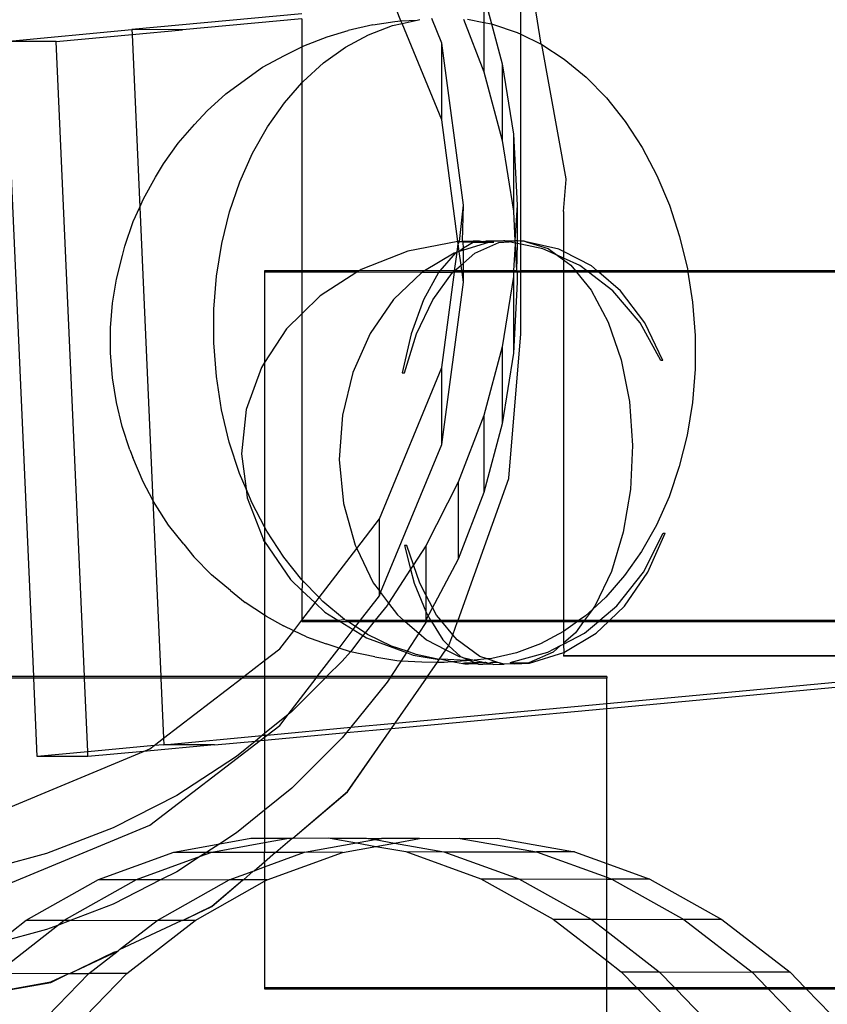
# Model space of a CAD drawing. Extents: x -47 to 599, y -418 to 175.
# Drawn here: x 382 to 386, y -46 to -41 of the extents above; entities that cross this region are included whole.
import ezdxf

# ---------------------------------------------------------------- set-up
doc = ezdxf.new("R2010")
doc.units = 0
doc.layers.get('0').update_dxf_attribs({"linetype": 'CONTINUOUS'})

msp = doc.modelspace()

# ---------------------------------------------------------------- linework, layer by layer
for p, q in [((384.2418, -40.7113), (384.2418, -40.8266)), ((384.2518, -40.7104), (384.2852, -40.8351)), ((384.4494, -40.8928), (384.4494, -40.692)), ((383.2269, -40.7784), (382.2773, -40.8668)), ((383.7798, -40.8187), (383.7542, -40.7567)), ((384.5628, -40.9481), (384.5259, -40.7273)), ((383.2269, -40.8058), (382.5601, -40.8679)), ((383.2269, -40.8058), (383.2269, -40.9623)), ((383.6222, -40.8396), (383.7455, -40.8216)), ((383.7326, -40.8448), (383.7856, -40.8327)), ((383.7455, -40.8216), (383.7798, -40.8187)), ((383.7798, -40.8187), (383.8704, -40.8133)), ((383.7856, -40.8327), (383.7798, -40.8187)), ((383.7856, -40.8327), (383.8704, -40.8133)), ((384.0085, -41.3708), (383.7856, -40.8327)), ((383.8704, -40.8133), (383.8855, -40.8096)), ((384.0085, -40.9418), (383.9519, -40.8052)), ((384.1287, -40.8078), (384.2418, -41.1024)), ((384.1513, -40.809), (384.2418, -40.8266)), ((384.2418, -40.8266), (384.2418, -41.1024)), ((384.2418, -40.8266), (384.2852, -40.8351)), ((384.2852, -40.8351), (384.2913, -40.8363)), ((384.2852, -40.8351), (384.3447, -41.0571)), ((381.5716, -40.9325), (382.2773, -40.8668)), ((382.5601, -40.8679), (382.2773, -40.8668)), ((382.2773, -40.8668), (382.2785, -40.8941)), ((382.2785, -40.8941), (382.5601, -40.8679)), ((383.3679, -40.9078), (383.4852, -40.871)), ((383.6222, -40.8396), (383.4852, -40.871)), ((383.5986, -40.8955), (383.7326, -40.8448)), ((384.2913, -40.8363), (384.4289, -40.8828)), ((384.4289, -40.8828), (384.4494, -40.8928)), ((381.8544, -40.9336), (381.5716, -40.9325)), ((381.7301, -44.4785), (381.5716, -40.9325)), ((381.8544, -40.9336), (382.2785, -40.8941)), ((382.0129, -44.4785), (381.8544, -40.9336)), ((382.2785, -40.8941), (382.3216, -41.8573)), ((383.2368, -40.9574), (383.3679, -40.9078)), ((383.4698, -40.9648), (383.5986, -40.8955)), ((384.0085, -41.3708), (384.0085, -40.9418)), ((384.1278, -41.8475), (384.0085, -40.9418)), ((384.4494, -40.8928), (384.5628, -40.9481)), ((384.4494, -42.0463), (384.4494, -40.8928)), ((383.1295, -41.0114), (383.2269, -40.9623)), ((383.2269, -40.9623), (383.2368, -40.9574)), ((383.2269, -40.9623), (383.2269, -41.1637)), ((383.3478, -41.0519), (383.4698, -40.9648)), ((384.5628, -40.9481), (384.5661, -40.9503)), ((384.5661, -40.9503), (384.6913, -41.0314)), ((384.702, -41.7006), (384.5661, -40.9503)), ((383.0071, -41.0773), (383.1295, -41.0114)), ((383.2337, -41.156), (383.3478, -41.0519)), ((384.6913, -41.0314), (384.8131, -41.1319)), ((382.891, -41.1602), (383.0071, -41.0773)), ((384.2418, -41.1024), (384.3447, -41.4866)), ((384.3447, -41.0571), (384.3447, -41.4866)), ((384.3447, -41.0571), (384.407, -41.4498)), ((382.8021, -41.2258), (382.891, -41.1602)), ((383.1289, -41.2759), (383.2269, -41.1637)), ((383.2269, -41.1637), (383.2337, -41.156)), ((383.2269, -41.1637), (383.2269, -42.2134)), ((384.8131, -41.1319), (384.9269, -41.2484)), ((382.6979, -41.3209), (382.8021, -41.2258)), ((384.9269, -41.2484), (385.0313, -41.3797)), ((382.6271, -41.3967), (382.6979, -41.3209)), ((383.0344, -41.4102), (383.1289, -41.2759)), ((384.0963, -42.0501), (384.0085, -41.3708)), ((385.0313, -41.3797), (385.1253, -41.5242)), ((382.5363, -41.5005), (382.6271, -41.3967)), ((382.9514, -41.5574), (383.0344, -41.4102)), ((384.3447, -41.4866), (384.407, -41.8794)), ((384.407, -41.4498), (384.4278, -41.847)), ((384.407, -41.4498), (384.407, -41.8794)), ((382.4545, -41.6168), (382.5363, -41.5005)), ((385.1253, -41.5242), (385.2079, -41.6806)), ((382.8808, -41.7161), (382.9514, -41.5574)), ((382.4096, -41.6913), (382.4545, -41.6168)), ((382.3425, -41.8105), (382.4096, -41.6913)), ((384.6869, -41.8815), (384.702, -41.7035)), ((384.702, -41.7035), (384.702, -41.7006)), ((385.2079, -41.6806), (385.2781, -41.8469)), ((382.8233, -41.8844), (382.8808, -41.7161)), ((382.3216, -41.8573), (382.3425, -41.8105)), ((382.2853, -41.9388), (382.3216, -41.8573)), ((382.3216, -41.8573), (382.3947, -43.4935)), ((384.1054, -42.049), (384.1278, -41.8475)), ((384.1236, -42.0479), (384.1278, -41.8475)), ((384.407, -41.8794), (384.4157, -42.0463)), ((384.4278, -41.847), (384.4157, -42.0463)), ((384.4278, -41.847), (384.4278, -42.0463)), ((385.2781, -41.8469), (385.3351, -42.0214)), ((382.7795, -42.0605), (382.8233, -41.8844)), ((384.6869, -41.8815), (384.6869, -42.1052)), ((382.2388, -42.075), (382.2853, -41.9388)), ((385.3351, -42.0214), (385.3783, -42.2023)), ((382.2247, -42.1282), (382.2388, -42.075)), ((382.75, -42.2424), (382.7795, -42.0605)), ((384.0963, -42.0501), (383.8179, -42.1031)), ((384.0933, -42.1092), (384.0995, -42.0621)), ((384.0963, -42.0501), (384.1012, -42.0495)), ((384.0995, -42.0621), (384.0963, -42.0501)), ((384.0995, -42.0621), (384.1054, -42.049)), ((384.1053, -42.1056), (384.0995, -42.0621)), ((384.1012, -42.0495), (384.1054, -42.049)), ((384.1072, -42.0521), (384.1012, -42.0495)), ((384.1278, -42.0873), (384.1053, -42.1056)), ((384.1278, -42.0987), (384.1053, -42.1056)), ((384.1054, -42.049), (384.1236, -42.0479)), ((384.1265, -42.0529), (384.1072, -42.0521)), ((384.1236, -42.0479), (384.1497, -42.0469)), ((384.1265, -42.0529), (384.1236, -42.0479)), ((384.1824, -42.0549), (384.1265, -42.0529)), ((384.1278, -42.0873), (384.1265, -42.0529)), ((384.1824, -42.0549), (384.1278, -42.0873)), ((384.2689, -42.0556), (384.1278, -42.0987)), ((384.1278, -42.0987), (384.1278, -42.0873)), ((384.1278, -42.17), (384.1278, -42.0987)), ((384.1497, -42.0469), (384.1818, -42.046)), ((384.1818, -42.046), (384.2179, -42.0454)), ((384.239, -42.0493), (384.1824, -42.0549)), ((384.2689, -42.0556), (384.1824, -42.0549)), ((384.192, -42.1143), (384.3266, -42.0546)), ((384.2179, -42.0454), (384.239, -42.0493)), ((384.239, -42.0493), (384.2553, -42.0451)), ((384.2553, -42.0451), (384.2917, -42.045)), ((384.2988, -42.0544), (384.2689, -42.0556)), ((384.2917, -42.045), (384.3514, -42.0458)), ((384.3266, -42.0546), (384.3843, -42.0511)), ((384.3594, -42.0464), (384.3514, -42.0458)), ((384.3594, -42.0464), (384.4157, -42.0463)), ((384.3843, -42.0511), (384.3594, -42.0464)), ((384.4157, -42.0463), (384.3843, -42.0511)), ((384.4163, -42.0582), (384.3843, -42.0511)), ((384.4165, -42.0618), (384.4086, -42.2134)), ((384.4278, -42.0463), (384.4157, -42.0463)), ((384.4157, -42.0463), (384.4163, -42.0582)), ((384.4278, -42.0605), (384.4163, -42.0582)), ((384.4163, -42.0582), (384.4165, -42.0618)), ((384.4165, -42.0618), (384.4245, -42.2134)), ((384.4278, -42.0605), (384.4245, -42.2134)), ((384.444, -42.0475), (384.4278, -42.0463)), ((384.4278, -42.0463), (384.4278, -42.0605)), ((384.4494, -42.065), (384.4278, -42.0605)), ((384.4494, -42.0463), (384.444, -42.0475)), ((384.444, -42.0475), (384.4649, -42.0463)), ((384.4668, -42.048), (384.4494, -42.0463)), ((384.4494, -42.065), (384.4494, -42.0463)), ((384.4494, -42.0463), (384.4649, -42.0463)), ((384.4494, -42.2134), (384.4494, -42.065)), ((384.5721, -42.0903), (384.4494, -42.065)), ((384.4649, -42.0463), (384.4785, -42.0506)), ((384.4785, -42.0506), (384.4668, -42.048)), ((384.6611, -42.0919), (384.4785, -42.0506)), ((384.4785, -42.0506), (384.6007, -42.0895)), ((384.6511, -42.1263), (384.5721, -42.0903)), ((384.6007, -42.0895), (384.6511, -42.1263)), ((384.6869, -42.1052), (384.6611, -42.0919)), ((382.1921, -42.2591), (382.2247, -42.1282)), ((383.8179, -42.1031), (383.5584, -42.2052)), ((384.0759, -42.1145), (383.9109, -42.2134)), ((384.0837, -42.1135), (383.9962, -42.2134)), ((384.0837, -42.1135), (384.0759, -42.1145)), ((384.0776, -42.2134), (384.0933, -42.1092)), ((384.0885, -42.1107), (384.0837, -42.1135)), ((384.0933, -42.1092), (384.0885, -42.1107)), ((384.1053, -42.1056), (384.0933, -42.1092)), ((384.1152, -42.1809), (384.1053, -42.1056)), ((384.1278, -42.17), (384.192, -42.1143)), ((384.6869, -42.1426), (384.6511, -42.1263)), ((384.6511, -42.1263), (384.6869, -42.1524)), ((384.8432, -42.1856), (384.6869, -42.1052)), ((384.6869, -42.1052), (384.6869, -42.1426)), ((384.7788, -42.1844), (384.6869, -42.1426)), ((384.6869, -42.1426), (384.6869, -42.1524)), ((384.6869, -42.1524), (384.7283, -42.1825)), ((384.6869, -42.1524), (384.6869, -42.2134)), ((383.5584, -42.2052), (383.5457, -42.2134)), ((384.0776, -42.2134), (384.1152, -42.1809)), ((384.1152, -42.1809), (384.1278, -42.17)), ((384.1195, -42.2134), (384.1152, -42.1809)), ((384.1278, -42.2134), (384.1278, -42.17)), ((384.7283, -42.1825), (384.7536, -42.2134)), ((384.8169, -42.2134), (384.7788, -42.1844)), ((384.8755, -42.2134), (384.8432, -42.1856)), ((385.3783, -42.2023), (385.3801, -42.2134)), ((382.1702, -42.3943), (382.1921, -42.2591)), ((382.735, -42.4282), (382.75, -42.2424)), ((383.0189, -42.2134), (383.0189, -42.221)), ((383.2269, -42.2134), (383.0189, -42.2134)), ((383.2269, -42.221), (383.0189, -42.221)), ((383.0189, -42.221), (383.0189, -42.7243)), ((383.5457, -42.2134), (383.2269, -42.2134)), ((383.2269, -42.2134), (383.2269, -42.221)), ((383.5338, -42.221), (383.2269, -42.221)), ((383.2269, -42.221), (383.2269, -42.4525)), ((383.5338, -42.221), (383.3294, -42.352)), ((383.5457, -42.2134), (383.5338, -42.221)), ((383.8963, -42.2222), (383.5338, -42.221)), ((383.9109, -42.2134), (383.5457, -42.2134)), ((383.8963, -42.2222), (383.7379, -42.3739)), ((383.9109, -42.2134), (383.8963, -42.2222)), ((383.9886, -42.2221), (383.8963, -42.2222)), ((383.9886, -42.2221), (383.9051, -42.3745)), ((383.9962, -42.2134), (383.9109, -42.2134)), ((383.9569, -42.3749), (384.067, -42.2226)), ((383.9962, -42.2134), (383.9886, -42.2221)), ((384.067, -42.2226), (383.9886, -42.2221)), ((384.0776, -42.2134), (383.9962, -42.2134)), ((384.0085, -42.7536), (384.0786, -42.221)), ((384.067, -42.2226), (384.0776, -42.2134)), ((384.0786, -42.221), (384.067, -42.2226)), ((384.0786, -42.221), (384.0776, -42.2134)), ((384.1195, -42.2134), (384.0776, -42.2134)), ((384.1205, -42.221), (384.0786, -42.221)), ((384.1205, -42.221), (384.1195, -42.2134)), ((384.1278, -42.2134), (384.1195, -42.2134)), ((384.1278, -42.2766), (384.1205, -42.221)), ((384.1278, -42.221), (384.1205, -42.221)), ((384.1278, -42.221), (384.1278, -42.2134)), ((384.4086, -42.2134), (384.1278, -42.2134)), ((384.1278, -42.2766), (384.1278, -42.221)), ((384.4082, -42.221), (384.1278, -42.221)), ((384.407, -42.2442), (384.3447, -42.6372)), ((384.4082, -42.221), (384.407, -42.2442)), ((384.407, -42.2442), (384.407, -42.6738)), ((384.4086, -42.2134), (384.4082, -42.221)), ((384.4278, -42.221), (384.4082, -42.221)), ((384.4245, -42.2134), (384.4086, -42.2134)), ((384.4245, -42.2134), (384.4278, -42.221)), ((384.4245, -42.2134), (384.4494, -42.2134)), ((384.4278, -42.221), (384.4278, -42.2766)), ((384.4494, -42.221), (384.4278, -42.221)), ((384.4494, -42.221), (384.4494, -42.2134)), ((384.6869, -42.2134), (384.4494, -42.2134)), ((384.6869, -42.221), (384.4494, -42.221)), ((384.4494, -42.5655), (384.4494, -42.221)), ((384.6869, -42.2134), (384.6869, -42.221)), ((384.7536, -42.2134), (384.6869, -42.2134)), ((384.6869, -42.221), (384.6869, -44.163)), ((384.7598, -42.221), (384.6869, -42.221)), ((384.7536, -42.2134), (384.7598, -42.221)), ((384.8169, -42.2134), (384.7536, -42.2134)), ((384.7598, -42.221), (384.842, -42.3212)), ((384.8269, -42.221), (384.7598, -42.221)), ((384.8269, -42.221), (384.8169, -42.2134)), ((384.8755, -42.2134), (384.8169, -42.2134)), ((384.9626, -42.3241), (384.8269, -42.221)), ((384.8844, -42.221), (384.8269, -42.221)), ((384.8844, -42.221), (384.8755, -42.2134)), ((385.3801, -42.2134), (384.8755, -42.2134)), ((385.0052, -42.3249), (384.8844, -42.221)), ((385.3813, -42.221), (384.8844, -42.221)), ((385.3801, -42.2134), (385.3813, -42.221)), ((386.7669, -42.2134), (385.3801, -42.2134)), ((385.3813, -42.221), (385.4074, -42.3874)), ((386.7642, -42.221), (385.3813, -42.221)), ((384.0085, -43.1825), (384.1278, -42.2766)), ((384.4278, -42.2766), (384.407, -42.6738)), ((383.3294, -42.352), (383.2269, -42.4525)), ((383.7379, -42.3739), (383.6077, -42.5629)), ((384.842, -42.3212), (384.9368, -42.4996)), ((385.1154, -42.5033), (384.9626, -42.3241)), ((385.14, -42.5038), (385.0052, -42.3249)), ((382.159, -42.5324), (382.1702, -42.3943)), ((382.7347, -42.6158), (382.735, -42.4282)), ((383.9051, -42.3745), (383.8368, -42.5643)), ((383.8667, -42.5645), (383.9569, -42.3749)), ((385.4074, -42.3874), (385.4218, -42.5748)), ((383.2269, -42.4525), (383.1408, -42.537)), ((383.2269, -42.4525), (383.2269, -43.9388)), ((382.1588, -42.6718), (382.159, -42.5324)), ((383.1408, -42.537), (383.0189, -42.7243)), ((384.9368, -42.4996), (385.0085, -42.7097)), ((385.2305, -42.7141), (385.1154, -42.5033)), ((385.2416, -42.7143), (385.14, -42.5038)), ((383.6077, -42.5629), (383.5114, -42.7811)), ((383.8368, -42.5643), (383.7867, -42.7829)), ((383.8002, -42.783), (383.8667, -42.5645)), ((384.3819, -43.3703), (384.4494, -42.5655)), ((385.4218, -42.5748), (385.4215, -42.7624)), ((382.7492, -42.8032), (382.7347, -42.6158)), ((384.3447, -42.6372), (384.2418, -43.0216)), ((384.3447, -42.6372), (384.3447, -43.0667)), ((382.1696, -42.8111), (382.1588, -42.6718)), ((384.407, -42.6738), (384.3447, -43.0667)), ((383.0008, -42.7521), (382.9155, -42.988)), ((383.0189, -42.7243), (383.0008, -42.7521)), ((383.0189, -42.7243), (383.0189, -43.6431)), ((383.6589, -43.5983), (384.0085, -42.7536)), ((384.0085, -43.1825), (384.0085, -42.7536)), ((385.0085, -42.7097), (385.0542, -42.9425)), ((385.2416, -42.7143), (385.2305, -42.7141)), ((382.1911, -42.9486), (382.1696, -42.8111)), ((382.7782, -42.9884), (382.7492, -42.8032)), ((383.5114, -42.7811), (383.4532, -43.0188)), ((383.7867, -42.7829), (383.8002, -42.783)), ((385.4215, -42.7624), (385.4065, -42.9482)), ((382.2233, -43.083), (382.1911, -42.9486)), ((385.0542, -42.9425), (385.0717, -43.1878)), ((385.4065, -42.9482), (385.377, -43.1302)), ((382.8214, -43.1692), (382.7782, -42.9884)), ((382.9155, -42.988), (382.8888, -43.2344)), ((383.4532, -43.0188), (383.4355, -43.2658)), ((384.2418, -43.0216), (384.0993, -43.3931)), ((384.2418, -43.0216), (384.2418, -43.4509)), ((382.2657, -43.2127), (382.2233, -43.083)), ((384.3447, -43.0667), (384.2418, -43.4509)), ((385.377, -43.1302), (385.3332, -43.3063)), ((382.8785, -43.3437), (382.8214, -43.1692)), ((383.6661, -44.0092), (384.0085, -43.1825)), ((385.0717, -43.1878), (385.0603, -43.4348)), ((382.2657, -43.2127), (382.2834, -43.2556)), ((382.8888, -43.2344), (382.915, -43.4303)), ((382.3402, -43.3902), (382.2834, -43.2556)), ((383.4355, -43.2658), (383.4593, -43.5112)), ((385.3332, -43.3063), (385.2757, -43.4745)), ((382.915, -43.4303), (382.8785, -43.3437)), ((382.3947, -43.4935), (382.3402, -43.3902)), ((384.0993, -43.3931), (383.9187, -43.7478)), ((384.098, -44.163), (384.3819, -43.3732)), ((384.0993, -43.3931), (384.0993, -43.8222)), ((384.3819, -43.3732), (384.3819, -43.3703)), ((382.9486, -43.5101), (382.915, -43.4303)), ((382.915, -43.4303), (382.9217, -43.4804)), ((384.2418, -43.4509), (384.0993, -43.8222)), ((385.0603, -43.4348), (385.0205, -43.6728)), ((382.407, -43.5166), (382.3947, -43.4935)), ((382.3947, -43.4935), (382.4388, -44.4785)), ((382.483, -43.6336), (382.407, -43.5166)), ((382.9217, -43.4804), (383.0128, -43.7153)), ((383.0189, -43.6431), (382.9486, -43.5101)), ((383.4593, -43.5112), (383.5234, -43.7442)), ((385.2757, -43.4745), (385.2051, -43.6332)), ((382.5675, -43.7398), (382.483, -43.6336)), ((383.5325, -43.7631), (383.6589, -43.5983)), ((383.6589, -43.9996), (383.6589, -43.5983)), ((385.2051, -43.6332), (385.1221, -43.7805)), ((383.0189, -43.6431), (383.0182, -43.7246)), ((383.0312, -43.6664), (383.0189, -43.6431)), ((383.1252, -43.811), (383.0312, -43.6664)), ((385.0205, -43.6728), (384.9541, -43.8914)), ((385.1327, -43.8951), (385.2425, -43.6772)), ((385.1573, -43.8956), (385.2536, -43.6774)), ((385.2425, -43.6772), (385.2536, -43.6774)), ((382.5675, -43.7398), (382.6236, -43.8096)), ((383.0182, -43.7246), (383.0128, -43.7153)), ((383.0182, -43.7246), (383.1629, -43.9371)), ((383.0182, -43.7246), (383.0189, -44.1355)), ((383.5234, -43.7442), (383.5325, -43.7631)), ((383.8122, -43.7461), (383.7987, -43.746)), ((383.7987, -43.746), (383.8337, -43.8789)), ((383.8493, -43.8548), (383.8122, -43.7461)), ((383.9187, -43.7478), (383.8493, -43.8548)), ((383.9187, -43.7478), (383.9187, -44.0215)), ((383.3225, -44.0373), (383.5325, -43.7631)), ((383.5325, -43.7631), (383.625, -43.9547)), ((385.1221, -43.7805), (385.0277, -43.9148)), ((382.7221, -43.9105), (382.6236, -43.8096)), ((383.2269, -43.9388), (383.1252, -43.811)), ((383.8493, -43.8548), (383.8337, -43.8789)), ((383.884, -43.9563), (383.8493, -43.8548)), ((384.0993, -43.8222), (383.9187, -44.163)), ((382.8276, -43.9975), (382.7221, -43.9105)), ((383.8337, -43.8789), (383.7107, -44.0684)), ((383.8337, -43.8789), (383.8541, -43.9561)), ((384.9541, -43.8914), (384.8638, -44.0809)), ((384.9845, -44.0838), (385.1327, -43.8951)), ((385.0271, -44.0847), (385.1573, -43.8956)), ((383.1629, -43.9371), (383.2269, -43.9975)), ((383.2297, -43.9422), (383.2269, -43.9388)), ((383.2297, -43.9422), (383.2269, -43.9975)), ((383.3225, -44.0373), (383.2297, -43.9422)), ((383.625, -43.9547), (383.6589, -43.9996)), ((383.8541, -43.9561), (383.9187, -44.1141)), ((383.9187, -44.0215), (383.884, -43.9563)), ((385.0277, -43.9148), (384.9228, -44.0346)), ((382.8276, -43.9975), (382.9094, -44.0645)), ((383.2269, -43.9975), (383.3001, -44.0665)), ((383.2269, -43.9975), (383.2269, -44.163)), ((383.6589, -44.0266), (383.6589, -43.9996)), ((383.6589, -43.9996), (383.6661, -44.0092)), ((383.6589, -44.0266), (383.6661, -44.0092)), ((383.6661, -44.0092), (383.7107, -44.0684)), ((383.9187, -44.0215), (383.9187, -44.1141)), ((383.9788, -44.1346), (383.9187, -44.0215)), ((383.0189, -44.1355), (382.9094, -44.0645)), ((383.2269, -44.163), (383.3001, -44.0665)), ((383.3001, -44.0665), (383.3225, -44.0373)), ((383.3001, -44.0665), (383.3553, -44.1186)), ((383.3434, -44.0587), (383.3225, -44.0373)), ((383.4652, -44.1592), (383.3434, -44.0587)), ((383.5543, -44.163), (383.6589, -44.0266)), ((383.7107, -44.0684), (383.702, -44.0818)), ((383.7107, -44.0684), (383.7598, -44.1336)), ((384.9228, -44.0346), (384.8479, -44.103)), ((383.3553, -44.1186), (383.4274, -44.163)), ((383.702, -44.0818), (383.6364, -44.163)), ((383.9187, -44.1141), (383.9269, -44.1343)), ((383.9187, -44.1141), (383.9187, -44.163)), ((384.8479, -44.103), (384.8046, -44.163)), ((384.8479, -44.103), (384.8088, -44.1387)), ((384.8638, -44.0809), (384.8479, -44.103)), ((384.8902, -44.163), (384.9845, -44.0838)), ((384.9453, -44.163), (385.0271, -44.0847)), ((383.0268, -44.1406), (383.0189, -44.1355)), ((383.0189, -44.1355), (383.0189, -44.3885)), ((383.0268, -44.1406), (383.1249, -44.1947)), ((383.1809, -44.222), (383.2269, -44.163)), ((383.2269, -44.163), (383.2269, -44.1706)), ((383.2269, -44.163), (383.4274, -44.163)), ((383.2269, -44.1706), (383.4398, -44.1706)), ((383.4274, -44.163), (383.4652, -44.1592)), ((383.4274, -44.163), (383.4398, -44.1706)), ((383.4398, -44.1706), (383.5136, -44.2159)), ((383.4398, -44.1706), (383.4827, -44.1706)), ((383.4652, -44.1592), (383.471, -44.163)), ((383.471, -44.163), (383.5543, -44.163)), ((383.4827, -44.1706), (383.471, -44.163)), ((383.5266, -44.199), (383.4827, -44.1706)), ((383.4827, -44.1706), (383.5484, -44.1706)), ((383.5266, -44.199), (383.5484, -44.1706)), ((383.5484, -44.1706), (383.5543, -44.163)), ((383.5484, -44.1706), (383.6303, -44.1706)), ((383.5543, -44.163), (383.6364, -44.163)), ((383.6303, -44.1706), (383.5795, -44.2333)), ((383.6364, -44.163), (383.6303, -44.1706)), ((383.6303, -44.1706), (383.8028, -44.1706)), ((383.6364, -44.163), (383.794, -44.163)), ((383.7598, -44.1336), (383.794, -44.163)), ((383.794, -44.163), (383.8028, -44.1706)), ((383.794, -44.163), (383.9187, -44.163)), ((383.8028, -44.1706), (383.8797, -44.2367)), ((383.8028, -44.1706), (383.9187, -44.1706)), ((383.9187, -44.1766), (383.8797, -44.2367)), ((383.9187, -44.163), (383.9187, -44.1706)), ((383.9187, -44.163), (383.945, -44.163)), ((383.9187, -44.1706), (383.9187, -44.1766)), ((383.9187, -44.1706), (383.9498, -44.1706)), ((383.9269, -44.1343), (383.945, -44.163)), ((383.945, -44.163), (383.9498, -44.1706)), ((383.945, -44.163), (384.002, -44.163)), ((383.9498, -44.1706), (384.0141, -44.2728)), ((383.9498, -44.1706), (384.0083, -44.1706)), ((384.002, -44.163), (383.9788, -44.1346)), ((384.0083, -44.1706), (384.002, -44.163)), ((384.002, -44.163), (384.098, -44.163)), ((384.0688, -44.2444), (384.0083, -44.1706)), ((384.0083, -44.1706), (384.0953, -44.1706)), ((384.0688, -44.2444), (384.0953, -44.1706)), ((384.0953, -44.1706), (384.098, -44.163)), ((384.0953, -44.1706), (384.6869, -44.1706)), ((384.098, -44.163), (384.6869, -44.163)), ((384.7641, -44.1706), (384.6867, -44.2259)), ((384.6869, -44.1706), (384.6867, -44.2259)), ((384.6869, -44.163), (384.6869, -44.1706)), ((384.6869, -44.163), (384.7748, -44.163)), ((384.6869, -44.1706), (384.7641, -44.1706)), ((384.7991, -44.1706), (384.7538, -44.2332)), ((384.7748, -44.163), (384.7641, -44.1706)), ((384.7641, -44.1706), (384.7991, -44.1706)), ((384.8088, -44.1387), (384.7748, -44.163)), ((384.7748, -44.163), (384.8046, -44.163)), ((384.8046, -44.163), (384.7991, -44.1706)), ((384.7991, -44.1706), (384.8812, -44.1706)), ((384.8043, -44.2351), (384.8812, -44.1706)), ((384.8046, -44.163), (384.8902, -44.163)), ((384.8687, -44.2363), (384.9374, -44.1706)), ((384.8812, -44.1706), (384.8902, -44.163)), ((384.8812, -44.1706), (384.9374, -44.1706)), ((384.8902, -44.163), (384.9453, -44.163)), ((384.9374, -44.1706), (384.9453, -44.163)), ((384.9374, -44.1706), (388.0941, -44.1706)), ((384.9453, -44.163), (388.0938, -44.163)), ((383.1027, -44.3241), (383.1809, -44.222)), ((383.1809, -44.222), (383.1249, -44.1947)), ((383.2522, -44.2568), (383.1809, -44.222)), ((383.4343, -44.3193), (383.5136, -44.2159)), ((383.5136, -44.2159), (383.5266, -44.199)), ((383.5136, -44.2159), (383.567, -44.2488)), ((383.5795, -44.2333), (383.5266, -44.199)), ((383.5795, -44.2333), (383.567, -44.2488)), ((383.5937, -44.2425), (383.5795, -44.2333)), ((383.7276, -44.3078), (383.5937, -44.2425)), ((383.8797, -44.2367), (383.8144, -44.3372)), ((383.8797, -44.2367), (383.9218, -44.2729)), ((384.6867, -44.2259), (384.5579, -44.2952)), ((384.6867, -44.2259), (384.6869, -44.2911)), ((384.7538, -44.2332), (384.6869, -44.2911)), ((384.6869, -44.2967), (384.8043, -44.2351)), ((384.6891, -44.344), (384.8687, -44.2363)), ((383.2522, -44.2568), (383.363, -44.2952)), ((383.4343, -44.3193), (383.363, -44.2952)), ((383.567, -44.2488), (383.4976, -44.3407)), ((383.567, -44.2488), (383.5869, -44.2611)), ((383.5869, -44.2611), (383.8098, -44.3442)), ((383.9218, -44.2729), (384.0309, -44.329)), ((384.0141, -44.2728), (384.0464, -44.3067)), ((384.0464, -44.3038), (384.0688, -44.2444)), ((384.0925, -44.2733), (384.0688, -44.2444)), ((384.22, -44.3663), (384.0925, -44.2733)), ((384.5579, -44.2952), (384.4239, -44.3458)), ((384.6706, -44.3053), (384.6869, -44.2967)), ((384.6869, -44.2911), (384.6869, -44.2967)), ((384.6869, -44.2967), (384.6891, -44.344)), ((383.0189, -44.3885), (383.1027, -44.3241)), ((383.3121, -44.4785), (383.4343, -44.3193)), ((383.4976, -44.3407), (383.4343, -44.3193)), ((383.4976, -44.3407), (383.4517, -44.3913)), ((383.6346, -44.3673), (383.4976, -44.3407)), ((383.8144, -44.3372), (383.7276, -44.3078)), ((383.8098, -44.3442), (383.7803, -44.3897)), ((383.8144, -44.3372), (383.8098, -44.3442)), ((383.8098, -44.3442), (383.8477, -44.3583)), ((383.8653, -44.3544), (383.8144, -44.3372)), ((383.9935, -44.3829), (384.0309, -44.329)), ((384.0309, -44.329), (384.0464, -44.3038)), ((384.0309, -44.329), (384.0464, -44.3067)), ((384.0309, -44.329), (384.1039, -44.3666)), ((384.0464, -44.3067), (384.0464, -44.3038)), ((384.0464, -44.3067), (384.1117, -44.3656)), ((384.4239, -44.3458), (384.2861, -44.3773)), ((384.3886, -44.3995), (384.6001, -44.3423)), ((384.6288, -44.3415), (384.4942, -44.4012)), ((384.4961, -44.4029), (384.6891, -44.344)), ((384.6001, -44.3423), (384.6706, -44.3053)), ((384.6706, -44.3053), (384.6288, -44.3415)), ((384.6891, -44.344), (384.6869, -44.3617)), ((382.9019, -44.4785), (383.0189, -44.3885)), ((383.0189, -44.3885), (383.0189, -44.4785)), ((383.4517, -44.3913), (383.3647, -44.4785)), ((383.6346, -44.3673), (383.7564, -44.3884)), ((383.7803, -44.3897), (383.7226, -44.4785)), ((383.7564, -44.3884), (383.7803, -44.3897)), ((383.7803, -44.3897), (383.8964, -44.396)), ((383.8477, -44.3583), (383.9935, -44.3829)), ((383.9935, -44.3829), (383.8653, -44.3544)), ((383.8964, -44.396), (383.9836, -44.3971)), ((383.9271, -44.4785), (383.9836, -44.3971)), ((383.9836, -44.3971), (383.9935, -44.3829)), ((383.9836, -44.3971), (384.0212, -44.3976)), ((384.0053, -44.3816), (383.9935, -44.3829)), ((384.1461, -44.3893), (384.0053, -44.3816)), ((384.0053, -44.3816), (384.0642, -44.3947)), ((384.0212, -44.3976), (384.0642, -44.3947)), ((384.0642, -44.3947), (384.1461, -44.3893)), ((384.0642, -44.3947), (384.1256, -44.4051)), ((384.1039, -44.3666), (384.1117, -44.3656)), ((384.1117, -44.3656), (384.1257, -44.3715)), ((384.1347, -44.4039), (384.1256, -44.4051)), ((384.1256, -44.4051), (384.1365, -44.4071)), ((384.1257, -44.3715), (384.1883, -44.3857)), ((384.1257, -44.3715), (384.164, -44.3878)), ((384.1529, -44.4028), (384.1347, -44.4039)), ((384.1365, -44.4071), (384.1558, -44.4078)), ((384.164, -44.3878), (384.1461, -44.3893)), ((384.179, -44.4018), (384.1529, -44.4028)), ((384.2075, -44.4062), (384.1558, -44.4078)), ((384.1883, -44.3857), (384.164, -44.3878)), ((384.164, -44.3878), (384.1961, -44.4014)), ((384.1961, -44.4014), (384.179, -44.4018)), ((384.2612, -44.3795), (384.1883, -44.3857)), ((384.1883, -44.3857), (384.2472, -44.4004)), ((384.2111, -44.401), (384.1961, -44.4014)), ((384.1961, -44.4014), (384.2075, -44.4062)), ((384.2117, -44.408), (384.2075, -44.4062)), ((384.2472, -44.4004), (384.2111, -44.401)), ((384.2612, -44.3795), (384.22, -44.3663)), ((384.2374, -44.4087), (384.2683, -44.4043)), ((384.253, -44.4003), (384.2472, -44.4004)), ((384.2683, -44.4043), (384.253, -44.4003)), ((384.2861, -44.3773), (384.2612, -44.3795)), ((384.321, -44.4), (384.2612, -44.3795)), ((384.2846, -44.4), (384.2683, -44.4043)), ((384.2683, -44.4043), (384.2919, -44.4091)), ((384.321, -44.4), (384.2846, -44.4)), ((384.3559, -44.4096), (384.321, -44.4)), ((384.4136, -44.4061), (384.3559, -44.4096)), ((384.3886, -44.3995), (384.4942, -44.4012)), ((384.4136, -44.4061), (384.4961, -44.4029)), ((384.4942, -44.4012), (384.4733, -44.4025)), ((384.6869, -44.3617), (384.6869, -44.3646)), ((387.7583, -44.3644), (384.6869, -44.3617)), ((387.7583, -44.3644), (384.6869, -44.3646)), ((384.9278, -44.628), (387.7583, -44.3644)), ((384.9278, -44.6554), (388.0526, -44.3644)), ((384.2117, -44.408), (384.2155, -44.4086)), ((384.2155, -44.4086), (384.2374, -44.4087)), ((384.2919, -44.4091), (384.2374, -44.4087)), ((384.2919, -44.4091), (384.2982, -44.4106)), ((384.2982, -44.4106), (384.3281, -44.4094)), ((384.2982, -44.4106), (384.3281, -44.4094)), ((384.3281, -44.4094), (384.3559, -44.4096)), ((381.7301, -44.4785), (380.9278, -44.4785)), ((381.7305, -44.4861), (380.9278, -44.4861)), ((382.0129, -44.4785), (381.7301, -44.4785)), ((381.7305, -44.4861), (381.7301, -44.4785)), ((381.75, -44.9239), (381.7305, -44.4861)), ((382.0132, -44.4861), (381.7305, -44.4861)), ((382.4388, -44.4785), (382.0129, -44.4785)), ((382.0132, -44.4861), (382.0129, -44.4785)), ((382.4391, -44.4861), (382.0132, -44.4861)), ((382.0316, -44.8976), (382.0132, -44.4861)), ((382.9019, -44.4785), (382.4388, -44.4785)), ((382.4388, -44.4785), (382.4391, -44.4861)), ((382.892, -44.4861), (382.4391, -44.4861)), ((382.4391, -44.4861), (382.4541, -44.8228)), ((382.4541, -44.8228), (382.892, -44.4861)), ((382.892, -44.4861), (382.9019, -44.4785)), ((383.0189, -44.4861), (382.892, -44.4861)), ((383.0189, -44.4785), (382.9019, -44.4785)), ((383.3121, -44.4785), (383.0189, -44.4785)), ((383.0189, -44.4785), (383.0189, -44.4861)), ((383.3063, -44.4861), (383.0189, -44.4861)), ((383.0189, -44.4861), (383.0189, -44.7961)), ((383.1502, -44.6895), (383.3063, -44.4861)), ((383.3571, -44.4861), (383.1705, -44.6731)), ((383.3063, -44.4861), (383.3121, -44.4785)), ((383.3571, -44.4861), (383.3063, -44.4861)), ((383.3647, -44.4785), (383.3121, -44.4785)), ((383.3647, -44.4785), (383.3571, -44.4861)), ((383.7177, -44.4861), (383.3571, -44.4861)), ((383.7226, -44.4785), (383.3647, -44.4785)), ((383.702, -44.5102), (383.4989, -44.761)), ((383.7177, -44.4861), (383.702, -44.5102)), ((383.7226, -44.4785), (383.7177, -44.4861)), ((383.9218, -44.4861), (383.7177, -44.4861)), ((383.9271, -44.4785), (383.7226, -44.4785)), ((383.747, -44.7379), (383.9218, -44.4861)), ((383.9218, -44.4861), (383.9271, -44.4785)), ((384.9278, -44.4861), (383.9218, -44.4861)), ((384.9278, -44.4785), (383.9271, -44.4785)), ((384.9278, -44.4785), (384.9278, -44.4861)), ((384.9278, -44.628), (384.9278, -44.4861)), ((383.1705, -44.6731), (383.1502, -44.6895)), ((383.7267, -44.7672), (384.9278, -44.6554)), ((383.747, -44.7379), (384.9278, -44.628)), ((384.9278, -44.6554), (384.9278, -44.628)), ((384.9278, -45.522), (384.9278, -44.6554)), ((383.1502, -44.6895), (383.0189, -44.7961)), ((383.1027, -44.7515), (383.1502, -44.6895)), ((383.0189, -44.8331), (383.4749, -44.7906)), ((383.0338, -44.8043), (383.1027, -44.7515)), ((383.0338, -44.8043), (383.4989, -44.761)), ((383.4749, -44.7906), (383.4517, -44.8193)), ((383.4989, -44.761), (383.4749, -44.7906)), ((383.4749, -44.7906), (383.7267, -44.7672)), ((383.4806, -45.1216), (383.7267, -44.7672)), ((383.4806, -45.1187), (383.7267, -44.7672)), ((383.4989, -44.761), (383.747, -44.7379)), ((383.7267, -44.7672), (383.747, -44.7379)), ((382.3778, -45.3077), (382.9932, -44.8355)), ((382.4017, -44.8632), (382.4541, -44.8228)), ((382.4541, -44.8228), (382.4557, -44.8582)), ((382.4557, -44.8582), (383.0055, -44.807)), ((382.7386, -44.8592), (382.9673, -44.8379)), ((382.9673, -44.8379), (382.8614, -44.9239)), ((383.0055, -44.807), (382.9673, -44.8379)), ((382.9673, -44.8379), (382.9932, -44.8355)), ((382.9932, -44.8355), (383.0189, -44.8158)), ((382.9932, -44.8355), (383.0189, -44.8331)), ((383.0189, -44.7961), (383.0055, -44.807)), ((383.0055, -44.807), (383.0189, -44.8057)), ((383.0189, -44.7961), (383.0189, -44.8057)), ((383.0189, -44.8057), (383.0338, -44.8043)), ((383.0189, -44.8158), (383.0338, -44.8043)), ((383.0189, -44.8057), (383.0189, -44.8158)), ((383.0189, -44.8158), (383.0189, -44.8331)), ((383.0189, -44.8331), (383.0189, -45.2233)), ((383.4517, -44.8193), (383.1705, -45.1006)), ((381.5336, -45.2326), (382.3429, -44.896)), ((382.0316, -44.8976), (381.75, -44.9239)), ((382.4017, -44.8632), (382.0316, -44.8976)), ((382.0329, -44.9249), (382.0316, -44.8976)), ((382.3429, -44.896), (382.0329, -44.9249)), ((382.7386, -44.8592), (382.3429, -44.896)), ((382.3429, -44.896), (382.3778, -44.8816)), ((382.3778, -44.8816), (382.4017, -44.8632)), ((382.4557, -44.8582), (382.4017, -44.8632)), ((382.7386, -44.8592), (382.4557, -44.8582)), ((382.0329, -44.9249), (381.75, -44.9239)), ((382.8614, -44.9239), (382.5278, -45.1411)), ((383.1705, -45.1006), (383.0189, -45.2233)), ((383.1757, -45.3795), (383.4806, -45.1187)), ((383.1757, -45.3795), (383.4806, -45.1216)), ((382.5278, -45.1411), (382.1734, -45.3223)), ((383.0189, -45.2233), (382.8614, -45.3509)), ((383.0189, -45.2233), (383.0189, -45.3798)), ((381.5336, -45.6574), (382.3778, -45.3077)), ((382.1734, -45.3223), (381.802, -45.4655)), ((382.8614, -45.3509), (382.7683, -45.4113)), ((382.7683, -45.4113), (382.942, -45.3799)), ((382.942, -45.3799), (383.0189, -45.3798)), ((383.0189, -45.3798), (383.1541, -45.3803)), ((383.0189, -45.3798), (383.0189, -45.4048)), ((383.0189, -45.4048), (383.1541, -45.3803)), ((383.0821, -45.4587), (383.1723, -45.3795)), ((383.1541, -45.3803), (383.1723, -45.3795)), ((383.1723, -45.3795), (383.1757, -45.3795)), ((383.1757, -45.3795), (383.3757, -45.3791)), ((383.3757, -45.3791), (383.3851, -45.3808)), ((383.3851, -45.3808), (383.5878, -45.3795)), ((383.3851, -45.3808), (383.5315, -45.4067)), ((383.5315, -45.4067), (383.6353, -45.3879)), ((383.5878, -45.3795), (383.5972, -45.3812)), ((383.5972, -45.3812), (383.6353, -45.3879)), ((383.5972, -45.3812), (383.6717, -45.3813)), ((383.6353, -45.3879), (383.6717, -45.3813)), ((383.6353, -45.3879), (383.7436, -45.4071)), ((383.8838, -45.3817), (383.6717, -45.3813)), ((383.7436, -45.4071), (383.8838, -45.3817)), ((383.8838, -45.3817), (384.1054, -45.3805)), ((384.1054, -45.3805), (384.1099, -45.3813)), ((384.1099, -45.3813), (384.3175, -45.3809)), ((384.1099, -45.3813), (384.5357, -45.4566)), ((384.3175, -45.3809), (384.7478, -45.457)), ((382.5117, -45.4576), (382.7683, -45.4113)), ((382.7683, -45.4113), (382.6964, -45.458)), ((382.7238, -45.458), (383.0189, -45.4048)), ((383.0189, -45.4048), (383.0189, -45.4586)), ((383.2414, -45.459), (383.5315, -45.4067)), ((383.4536, -45.4594), (383.6398, -45.4258)), ((383.5315, -45.4067), (383.6398, -45.4258)), ((383.6398, -45.4258), (383.7436, -45.4071)), ((383.6398, -45.4258), (383.8059, -45.4552)), ((383.7436, -45.4071), (384.0181, -45.4556)), ((381.802, -45.4655), (381.4178, -45.5691)), ((382.0916, -45.611), (382.5117, -45.4576)), ((382.3038, -45.6114), (382.6611, -45.4809)), ((382.5117, -45.4576), (382.6964, -45.458)), ((382.6611, -45.4809), (382.5278, -45.5675)), ((382.6611, -45.4809), (382.7238, -45.458)), ((382.6964, -45.458), (382.6611, -45.4809)), ((382.6964, -45.458), (382.7238, -45.458)), ((382.7238, -45.458), (383.0189, -45.4586)), ((383.0189, -45.4586), (383.0787, -45.4587)), ((383.0189, -45.5122), (383.0189, -45.4586)), ((383.0189, -45.5122), (383.0787, -45.4587)), ((383.0189, -45.5403), (383.2414, -45.459)), ((383.0335, -45.6127), (383.4536, -45.4594)), ((383.0787, -45.4587), (383.0821, -45.4587)), ((383.0821, -45.4587), (383.2414, -45.459)), ((383.4536, -45.4594), (383.2414, -45.459)), ((383.8059, -45.4552), (384.226, -45.6069)), ((383.8059, -45.4552), (384.0181, -45.4556)), ((384.0181, -45.4556), (384.4382, -45.6073)), ((384.0181, -45.4556), (384.5357, -45.4566)), ((384.7478, -45.457), (384.5357, -45.4566)), ((384.5357, -45.4566), (384.9278, -45.5982)), ((384.7478, -45.457), (384.9278, -45.522)), ((382.9546, -45.5637), (382.9605, -45.5616)), ((382.9605, -45.5616), (383.0189, -45.5122)), ((382.9605, -45.5616), (383.0189, -45.5403)), ((383.0189, -45.5122), (383.0189, -45.5403)), ((383.0189, -45.5403), (383.0189, -45.6127)), ((384.9278, -45.522), (385.1679, -45.6087)), ((384.9278, -45.5982), (384.9278, -45.522)), ((381.6884, -45.8375), (382.0916, -45.611)), ((381.9005, -45.8379), (382.3038, -45.6114)), ((382.0916, -45.611), (382.3038, -45.6114)), ((382.4412, -45.6116), (382.1734, -45.7481)), ((382.3038, -45.6114), (382.4412, -45.6116)), ((382.4181, -45.8389), (382.8214, -45.6123)), ((382.5278, -45.5675), (382.4412, -45.6116)), ((382.4412, -45.6116), (382.8214, -45.6123)), ((382.7233, -45.7622), (382.8969, -45.6125)), ((382.7233, -45.7594), (382.8969, -45.6125)), ((382.8214, -45.6123), (382.9546, -45.5637)), ((382.8969, -45.6125), (382.8214, -45.6123)), ((382.8969, -45.6125), (382.9003, -45.6125)), ((382.9003, -45.6125), (382.9546, -45.5637)), ((383.0189, -45.6127), (382.9003, -45.6125)), ((383.0189, -45.621), (383.0335, -45.6127)), ((383.0189, -45.6127), (383.0189, -45.621)), ((383.0335, -45.6127), (383.0189, -45.6127)), ((384.226, -45.6069), (384.6293, -45.8319)), ((384.226, -45.6069), (384.4382, -45.6073)), ((384.4382, -45.6073), (384.8414, -45.8323)), ((384.4382, -45.6073), (384.9278, -45.6082)), ((384.9278, -45.5982), (384.9558, -45.6083)), ((384.9278, -45.6082), (384.9278, -45.5982)), ((384.9278, -45.6082), (384.9558, -45.6083)), ((384.9278, -45.8325), (384.9278, -45.6082)), ((384.9558, -45.6083), (385.359, -45.8333)), ((385.1679, -45.6087), (384.9558, -45.6083)), ((385.1679, -45.6087), (385.5711, -45.8337)), ((382.6303, -45.8393), (383.0189, -45.621)), ((383.0189, -45.621), (383.0189, -46.2134)), ((382.1734, -45.7481), (381.9392, -45.838)), ((382.56, -45.8392), (382.7233, -45.7594)), ((382.56, -45.8392), (382.7233, -45.7622)), ((384.6293, -45.8319), (384.8414, -45.8323)), ((384.6293, -45.8319), (384.9278, -46.0635)), ((384.8414, -45.8323), (384.9278, -45.8993)), ((384.8414, -45.8323), (384.9278, -45.8325)), ((384.9278, -45.8325), (385.359, -45.8333)), ((384.9278, -45.8993), (384.9278, -45.8325)), ((385.359, -45.8333), (385.739, -46.1281)), ((385.5711, -45.8337), (385.359, -45.8333)), ((385.5711, -45.8337), (385.9512, -46.1285)), ((381.5205, -46.1341), (381.8628, -45.8673)), ((381.525, -45.9649), (381.6884, -45.8375)), ((381.802, -45.8906), (381.525, -45.9649)), ((381.6884, -45.8375), (381.9005, -45.8379)), ((381.8628, -45.8673), (381.802, -45.8906)), ((381.8628, -45.8673), (381.9005, -45.8379)), ((381.9392, -45.838), (381.8628, -45.8673)), ((381.9005, -45.8379), (381.9392, -45.838)), ((381.9392, -45.838), (382.4181, -45.8389)), ((382.2096, -46.0014), (382.4181, -45.8389)), ((382.2096, -46.0014), (382.554, -45.8392)), ((382.2502, -46.1355), (382.6303, -45.8393)), ((382.554, -45.8392), (382.4181, -45.8389)), ((382.56, -45.8392), (382.554, -45.8392)), ((382.6303, -45.8393), (382.56, -45.8392)), ((384.9278, -45.8993), (385.2214, -46.1271)), ((384.9278, -46.0635), (384.9278, -45.8993)), ((382.2004, -46.0086), (382.2096, -46.0014)), ((381.9323, -46.1349), (382.2004, -46.0086)), ((381.9323, -46.1349), (382.1776, -46.0165)), ((382.0381, -46.1351), (382.2004, -46.0086)), ((382.1776, -46.0165), (382.2004, -46.0086)), ((384.9278, -46.0635), (385.0093, -46.1267)), ((384.9278, -46.2134), (384.9278, -46.0635)), ((381.5205, -46.1341), (381.9263, -46.1349)), ((381.6872, -46.4963), (382.0381, -46.1351)), ((381.8259, -46.185), (381.9263, -46.1349)), ((381.8259, -46.1822), (381.9263, -46.1349)), ((381.8993, -46.4967), (382.2502, -46.1355)), ((381.9263, -46.1349), (381.9323, -46.1349)), ((381.9323, -46.1349), (382.0381, -46.1351)), ((382.2502, -46.1355), (382.0381, -46.1351)), ((385.0093, -46.1267), (385.2214, -46.1271)), ((385.0093, -46.1267), (385.0939, -46.2134)), ((385.2214, -46.1271), (385.739, -46.1281)), ((385.2214, -46.1271), (385.3056, -46.2134)), ((385.9512, -46.1285), (385.739, -46.1281)), ((385.739, -46.1281), (385.8223, -46.2134)), ((385.9512, -46.1285), (386.034, -46.2134)), ((381.3989, -46.2592), (381.8259, -46.1822)), ((381.3989, -46.2592), (381.8259, -46.185)), ((383.0189, -46.2134), (383.0189, -46.221)), ((383.0189, -46.2134), (384.9278, -46.2134)), ((383.0189, -46.221), (384.9278, -46.221)), ((384.9278, -46.2134), (385.0939, -46.2134)), ((384.9278, -46.221), (384.9278, -46.2134)), ((384.9278, -46.221), (385.1013, -46.221)), ((384.9278, -54.4376), (384.9278, -46.221)), ((385.0939, -46.2134), (385.1013, -46.221)), ((385.0939, -46.2134), (385.3056, -46.2134)), ((385.1013, -46.221), (385.3602, -46.4865)), ((385.1013, -46.221), (385.313, -46.221)), ((385.3056, -46.2134), (385.313, -46.221)), ((385.3056, -46.2134), (385.8223, -46.2134)), ((385.313, -46.221), (385.5723, -46.4869)), ((385.313, -46.221), (385.8297, -46.221)), ((385.8223, -46.2134), (385.8297, -46.221)), ((385.8223, -46.2134), (386.034, -46.2134)), ((385.8297, -46.221), (386.0899, -46.4879)), ((385.8297, -46.221), (386.0414, -46.221)), ((386.034, -46.2134), (386.0414, -46.221)), ((386.034, -46.2134), (408.4728, -46.2134)), ((386.0414, -46.221), (386.302, -46.4883)), ((386.0414, -46.221), (408.4728, -46.221))]:
    msp.add_line(p, q)

doc.saveas('drawing.dxf')
